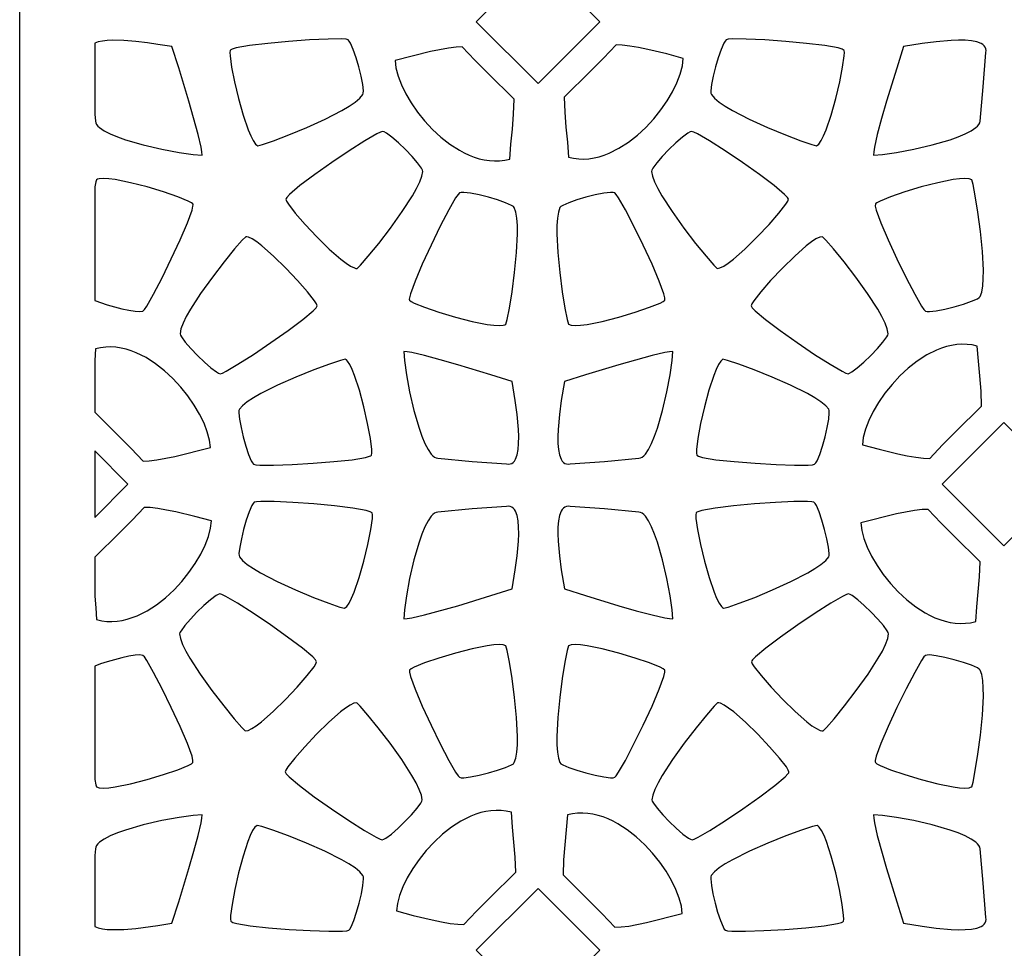
# Model space of a CAD drawing. Extents: x -97 to 97, y -130 to 130.
# Drawn here: x -29 to -5, y -95 to -73 of the extents above; entities that cross this region are included whole.
import ezdxf

# ---------------------------------------------------------------- set-up
doc = ezdxf.new("R2010")
doc.units = 0
doc.layers.add('PAGE_10', color=18, linetype='CONTINUOUS')

msp = doc.modelspace()

# ---------------------------------------------------------------- linework, layer by layer
at = {"layer": 'PAGE_10'}
for points in [[(28.61, -129.886), (-28.61, -129.886), (-28.61, -15.447), (28.61, -15.447)], [(-16.254, -74.186), (-14.781, -72.713), (-16.254, -71.239), (-17.727, -72.713)], [(-26.822, -74.92), (-26.806, -75.081), (-26.798, -75.12), (-26.778, -75.16), (-26.747, -75.199), (-26.706, -75.238), (-26.595, -75.315), (-26.452, -75.389), (-26.281, -75.46), (-26.089, -75.528), (-25.664, -75.651), (-25.223, -75.753), (-24.812, -75.831), (-24.477, -75.879), (-24.263, -75.893), (-24.268, -75.813), (-24.287, -75.7), (-24.356, -75.398), (-24.575, -74.609), (-24.818, -73.815), (-24.979, -73.307), (-25.313, -73.253), (-25.564, -73.216), (-25.843, -73.182), (-26.129, -73.158), (-26.401, -73.153), (-26.526, -73.16), (-26.639, -73.173), (-26.739, -73.195), (-26.822, -73.226)], [(-23.59, -73.396), (-23.598, -73.443), (-23.595, -73.529), (-23.557, -73.795), (-23.487, -74.148), (-23.392, -74.545), (-23.28, -74.94), (-23.161, -75.289), (-23.101, -75.433), (-23.043, -75.548), (-22.987, -75.629), (-22.96, -75.656), (-22.935, -75.672), (-22.823, -75.643), (-22.56, -75.551), (-22.192, -75.41), (-21.766, -75.233), (-21.33, -75.034), (-20.93, -74.828), (-20.758, -74.726), (-20.613, -74.627), (-20.501, -74.534), (-20.427, -74.447), (-20.418, -74.415), (-20.416, -74.363), (-20.433, -74.21), (-20.472, -74.012), (-20.526, -73.791), (-20.59, -73.57), (-20.658, -73.373), (-20.723, -73.223), (-20.754, -73.173), (-20.781, -73.144), (-20.831, -73.131), (-20.933, -73.124), (-21.259, -73.126), (-21.7, -73.147), (-22.199, -73.182), (-22.696, -73.228), (-23.133, -73.281), (-23.45, -73.339), (-23.546, -73.367), (-23.575, -73.382)], [(-8.959, -73.396), (-9.003, -73.367), (-9.099, -73.339), (-9.416, -73.281), (-9.853, -73.228), (-10.35, -73.182), (-10.849, -73.147), (-11.291, -73.126), (-11.616, -73.124), (-11.718, -73.131), (-11.768, -73.144), (-11.795, -73.173), (-11.826, -73.223), (-11.891, -73.373), (-11.959, -73.57), (-12.023, -73.791), (-12.077, -74.012), (-12.116, -74.21), (-12.133, -74.363), (-12.131, -74.415), (-12.122, -74.447), (-12.049, -74.534), (-11.936, -74.627), (-11.791, -74.726), (-11.62, -74.828), (-11.22, -75.034), (-10.783, -75.233), (-10.357, -75.41), (-9.989, -75.551), (-9.726, -75.643), (-9.615, -75.672), (-9.562, -75.629), (-9.506, -75.548), (-9.448, -75.433), (-9.388, -75.289), (-9.269, -74.94), (-9.158, -74.545), (-9.062, -74.148), (-8.992, -73.795), (-8.954, -73.529), (-8.951, -73.443)], [(-8.258, -75.894), (-8.044, -75.879), (-7.709, -75.831), (-7.297, -75.753), (-6.856, -75.651), (-6.432, -75.528), (-6.24, -75.46), (-6.069, -75.389), (-5.926, -75.315), (-5.815, -75.238), (-5.774, -75.199), (-5.743, -75.16), (-5.723, -75.12), (-5.715, -75.081), (-5.639, -74.264), (-5.58, -73.446), (-5.574, -73.398), (-5.579, -73.356), (-5.594, -73.318), (-5.618, -73.284), (-5.65, -73.255), (-5.691, -73.23), (-5.794, -73.192), (-5.922, -73.167), (-6.07, -73.155), (-6.232, -73.153), (-6.404, -73.159), (-6.759, -73.191), (-7.093, -73.235), (-7.542, -73.307), (-7.703, -73.816), (-7.945, -74.609), (-8.064, -75.022), (-8.165, -75.398), (-8.234, -75.701), (-8.252, -75.813)], [(-18.059, -73.312), (-18.205, -73.317), (-18.386, -73.34), (-18.815, -73.422), (-19.662, -73.634), (-19.642, -73.812), (-19.59, -74.007), (-19.511, -74.214), (-19.406, -74.429), (-19.277, -74.648), (-19.127, -74.865), (-18.957, -75.077), (-18.77, -75.279), (-18.568, -75.466), (-18.354, -75.634), (-18.129, -75.778), (-18.013, -75.84), (-17.896, -75.895), (-17.777, -75.941), (-17.656, -75.978), (-17.535, -76.007), (-17.413, -76.025), (-17.291, -76.033), (-17.169, -76.03), (-17.046, -76.015), (-16.924, -75.989), (-16.899, -75.633), (-16.865, -75.277), (-16.835, -74.919), (-16.822, -74.56), (-17.446, -73.942), (-17.757, -73.631)], [(-14.393, -73.265), (-14.695, -73.584), (-15.006, -73.894), (-15.631, -74.513), (-15.617, -74.872), (-15.588, -75.229), (-15.554, -75.586), (-15.528, -75.941), (-15.406, -75.968), (-15.284, -75.983), (-15.161, -75.986), (-15.039, -75.978), (-14.917, -75.959), (-14.796, -75.931), (-14.676, -75.893), (-14.557, -75.847), (-14.324, -75.731), (-14.099, -75.586), (-13.884, -75.418), (-13.682, -75.231), (-13.495, -75.029), (-13.326, -74.817), (-13.175, -74.6), (-13.046, -74.382), (-12.941, -74.166), (-12.862, -73.959), (-12.811, -73.765), (-12.79, -73.587), (-13.186, -73.482), (-13.638, -73.374), (-13.86, -73.328), (-14.066, -73.292), (-14.247, -73.27)], [(-22.267, -76.947), (-22.251, -76.992), (-22.205, -77.065), (-22.04, -77.277), (-21.803, -77.548), (-21.523, -77.845), (-21.229, -78.132), (-20.952, -78.375), (-20.829, -78.47), (-20.721, -78.541), (-20.631, -78.583), (-20.595, -78.593), (-20.565, -78.594), (-20.483, -78.514), (-20.3, -78.303), (-20.052, -77.997), (-19.771, -77.631), (-19.491, -77.241), (-19.247, -76.863), (-19.149, -76.689), (-19.073, -76.531), (-19.022, -76.394), (-19.001, -76.282), (-19.009, -76.25), (-19.034, -76.204), (-19.125, -76.08), (-19.257, -75.928), (-19.414, -75.763), (-19.58, -75.603), (-19.737, -75.466), (-19.868, -75.369), (-19.92, -75.341), (-19.958, -75.329), (-20.008, -75.343), (-20.099, -75.387), (-20.381, -75.552), (-20.753, -75.79), (-21.168, -76.069), (-21.576, -76.357), (-21.928, -76.62), (-22.175, -76.828), (-22.243, -76.901), (-22.261, -76.928)], [(-10.282, -76.947), (-10.306, -76.901), (-10.374, -76.828), (-10.621, -76.62), (-10.973, -76.357), (-11.381, -76.069), (-11.796, -75.79), (-12.169, -75.552), (-12.45, -75.387), (-12.541, -75.343), (-12.591, -75.329), (-12.63, -75.341), (-12.681, -75.369), (-12.813, -75.466), (-12.97, -75.603), (-13.135, -75.763), (-13.292, -75.928), (-13.425, -76.08), (-13.515, -76.204), (-13.54, -76.25), (-13.548, -76.282), (-13.527, -76.394), (-13.477, -76.531), (-13.4, -76.689), (-13.302, -76.863), (-13.058, -77.241), (-12.779, -77.631), (-12.498, -77.997), (-12.249, -78.303), (-12.066, -78.514), (-11.984, -78.594), (-11.918, -78.583), (-11.828, -78.541), (-11.72, -78.47), (-11.597, -78.375), (-11.32, -78.132), (-11.026, -77.845), (-10.746, -77.548), (-10.509, -77.277), (-10.344, -77.065), (-10.298, -76.992)], [(-26.822, -79.358), (-26.524, -79.462), (-26.173, -79.557), (-26.006, -79.593), (-25.86, -79.616), (-25.745, -79.624), (-25.674, -79.613), (-25.638, -79.576), (-25.581, -79.492), (-25.419, -79.209), (-25.215, -78.817), (-24.995, -78.368), (-24.785, -77.915), (-24.612, -77.511), (-24.502, -77.208), (-24.479, -77.11), (-24.477, -77.078), (-24.481, -77.058), (-24.518, -77.027), (-24.594, -76.987), (-24.842, -76.886), (-25.183, -76.769), (-25.574, -76.652), (-25.972, -76.55), (-26.334, -76.478), (-26.488, -76.457), (-26.617, -76.45), (-26.715, -76.457), (-26.752, -76.467), (-26.778, -76.482), (-26.795, -76.53), (-26.822, -76.65)], [(-8.212, -77.058), (-8.215, -77.11), (-8.192, -77.208), (-8.081, -77.511), (-7.908, -77.915), (-7.698, -78.368), (-7.478, -78.817), (-7.274, -79.209), (-7.112, -79.492), (-7.056, -79.576), (-7.019, -79.613), (-6.98, -79.622), (-6.921, -79.624), (-6.759, -79.605), (-6.554, -79.565), (-6.331, -79.509), (-6.113, -79.445), (-5.922, -79.378), (-5.781, -79.316), (-5.737, -79.289), (-5.714, -79.265), (-5.676, -79.158), (-5.652, -79.013), (-5.639, -78.839), (-5.637, -78.639), (-5.66, -78.189), (-5.707, -77.712), (-5.768, -77.255), (-5.831, -76.866), (-5.884, -76.592), (-5.915, -76.482), (-5.978, -76.457), (-6.076, -76.45), (-6.205, -76.457), (-6.359, -76.478), (-6.721, -76.55), (-7.119, -76.652), (-7.51, -76.769), (-7.851, -76.886), (-8.099, -76.987), (-8.175, -77.027)], [(-19.317, -79.349), (-19.28, -79.38), (-19.204, -79.42), (-18.956, -79.521), (-18.615, -79.638), (-18.224, -79.755), (-17.826, -79.857), (-17.464, -79.929), (-17.31, -79.95), (-17.181, -79.957), (-17.083, -79.95), (-17.047, -79.94), (-17.02, -79.926), (-16.989, -79.815), (-16.936, -79.541), (-16.873, -79.152), (-16.812, -78.695), (-16.765, -78.218), (-16.742, -77.768), (-16.744, -77.569), (-16.757, -77.394), (-16.781, -77.25), (-16.819, -77.142), (-16.842, -77.118), (-16.886, -77.091), (-17.027, -77.029), (-17.218, -76.962), (-17.436, -76.898), (-17.659, -76.842), (-17.864, -76.802), (-18.026, -76.784), (-18.085, -76.785), (-18.124, -76.794), (-18.161, -76.831), (-18.217, -76.915), (-18.379, -77.198), (-18.583, -77.59), (-18.803, -78.039), (-19.013, -78.492), (-19.186, -78.897), (-19.296, -79.2), (-19.319, -79.297), (-19.322, -79.329)], [(-13.232, -79.349), (-13.23, -79.297), (-13.253, -79.2), (-13.363, -78.897), (-13.536, -78.492), (-13.746, -78.039), (-13.966, -77.59), (-14.17, -77.198), (-14.332, -76.915), (-14.389, -76.831), (-14.425, -76.794), (-14.464, -76.785), (-14.523, -76.784), (-14.686, -76.802), (-14.89, -76.842), (-15.113, -76.898), (-15.331, -76.962), (-15.522, -77.029), (-15.663, -77.091), (-15.707, -77.118), (-15.73, -77.142), (-15.768, -77.25), (-15.793, -77.394), (-15.805, -77.569), (-15.807, -77.768), (-15.785, -78.218), (-15.737, -78.695), (-15.676, -79.152), (-15.613, -79.541), (-15.561, -79.815), (-15.529, -79.926), (-15.466, -79.95), (-15.368, -79.957), (-15.239, -79.95), (-15.085, -79.929), (-14.723, -79.857), (-14.325, -79.755), (-13.934, -79.638), (-13.593, -79.521), (-13.345, -79.42), (-13.269, -79.38)], [(-21.52, -79.485), (-21.536, -79.44), (-21.582, -79.367), (-21.747, -79.156), (-21.984, -78.884), (-22.264, -78.588), (-22.558, -78.301), (-22.835, -78.057), (-22.959, -77.963), (-23.067, -77.892), (-23.156, -77.849), (-23.192, -77.84), (-23.222, -77.839), (-23.305, -77.919), (-23.487, -78.129), (-23.736, -78.435), (-24.017, -78.801), (-24.296, -79.191), (-24.54, -79.569), (-24.638, -79.743), (-24.715, -79.901), (-24.765, -80.038), (-24.786, -80.15), (-24.778, -80.182), (-24.753, -80.228), (-24.663, -80.352), (-24.53, -80.505), (-24.373, -80.67), (-24.208, -80.829), (-24.051, -80.966), (-23.919, -81.063), (-23.868, -81.092), (-23.829, -81.104), (-23.779, -81.09), (-23.688, -81.045), (-23.407, -80.881), (-23.034, -80.643), (-22.619, -80.364), (-22.211, -80.076), (-21.859, -79.812), (-21.612, -79.604), (-21.544, -79.532), (-21.526, -79.505)], [(-11.173, -79.485), (-11.149, -79.532), (-11.081, -79.604), (-10.834, -79.812), (-10.482, -80.076), (-10.074, -80.364), (-9.659, -80.643), (-9.286, -80.881), (-9.005, -81.045), (-8.914, -81.09), (-8.864, -81.104), (-8.825, -81.092), (-8.774, -81.063), (-8.642, -80.966), (-8.485, -80.829), (-8.32, -80.67), (-8.163, -80.505), (-8.031, -80.352), (-7.94, -80.228), (-7.915, -80.182), (-7.907, -80.15), (-7.928, -80.038), (-7.979, -79.901), (-8.055, -79.743), (-8.153, -79.569), (-8.397, -79.191), (-8.677, -78.801), (-8.958, -78.435), (-9.206, -78.129), (-9.389, -77.919), (-9.471, -77.839), (-9.537, -77.849), (-9.627, -77.892), (-9.735, -77.963), (-9.858, -78.057), (-10.135, -78.301), (-10.429, -78.588), (-10.709, -78.884), (-10.946, -79.156), (-11.111, -79.367), (-11.157, -79.44)], [(-26.822, -82.024), (-26.239, -82.6), (-25.95, -82.89), (-25.668, -83.187), (-25.522, -83.182), (-25.341, -83.16), (-24.913, -83.078), (-24.065, -82.865), (-24.086, -82.687), (-24.137, -82.493), (-24.216, -82.286), (-24.321, -82.07), (-24.45, -81.852), (-24.601, -81.635), (-24.77, -81.423), (-24.957, -81.221), (-25.159, -81.034), (-25.374, -80.866), (-25.598, -80.721), (-25.714, -80.659), (-25.832, -80.605), (-25.951, -80.559), (-26.071, -80.521), (-26.192, -80.493), (-26.314, -80.474), (-26.436, -80.466), (-26.559, -80.469), (-26.681, -80.484), (-26.803, -80.511), (-26.822, -80.787)], [(-6.917, -83.123), (-6.615, -82.804), (-6.304, -82.494), (-5.68, -81.875), (-5.693, -81.517), (-5.723, -81.159), (-5.757, -80.802), (-5.783, -80.447), (-5.904, -80.42), (-6.027, -80.406), (-6.149, -80.403), (-6.271, -80.411), (-6.393, -80.429), (-6.515, -80.457), (-6.635, -80.495), (-6.754, -80.541), (-6.987, -80.657), (-7.212, -80.802), (-7.427, -80.97), (-7.628, -81.157), (-7.815, -81.359), (-7.985, -81.57), (-8.135, -81.788), (-8.264, -82.006), (-8.369, -82.222), (-8.449, -82.429), (-8.5, -82.623), (-8.52, -82.801), (-8.125, -82.906), (-7.673, -83.014), (-7.451, -83.06), (-7.244, -83.096), (-7.063, -83.118)], [(-19.454, -80.578), (-19.439, -80.792), (-19.391, -81.128), (-19.314, -81.539), (-19.211, -81.98), (-19.088, -82.405), (-19.021, -82.597), (-18.949, -82.767), (-18.875, -82.911), (-18.799, -83.021), (-18.76, -83.063), (-18.721, -83.094), (-18.681, -83.113), (-18.641, -83.121), (-17.825, -83.198), (-17.007, -83.257), (-16.959, -83.262), (-16.916, -83.257), (-16.878, -83.243), (-16.845, -83.219), (-16.816, -83.186), (-16.791, -83.145), (-16.752, -83.042), (-16.728, -82.914), (-16.715, -82.767), (-16.713, -82.604), (-16.72, -82.432), (-16.751, -82.078), (-16.796, -81.743), (-16.868, -81.294), (-17.376, -81.133), (-18.169, -80.891), (-18.583, -80.772), (-18.959, -80.671), (-19.261, -80.602), (-19.374, -80.584)], [(-13.04, -80.578), (-13.12, -80.584), (-13.232, -80.602), (-13.535, -80.671), (-14.324, -80.891), (-15.118, -81.133), (-15.626, -81.294), (-15.698, -81.743), (-15.743, -82.078), (-15.774, -82.432), (-15.781, -82.604), (-15.779, -82.767), (-15.766, -82.914), (-15.742, -83.042), (-15.703, -83.145), (-15.678, -83.186), (-15.649, -83.219), (-15.616, -83.243), (-15.578, -83.257), (-15.535, -83.262), (-15.487, -83.257), (-14.669, -83.198), (-13.853, -83.121), (-13.813, -83.113), (-13.773, -83.094), (-13.734, -83.063), (-13.695, -83.021), (-13.619, -82.911), (-13.545, -82.767), (-13.473, -82.597), (-13.406, -82.405), (-13.283, -81.98), (-13.18, -81.539), (-13.103, -81.128), (-13.054, -80.792)], [(-20.223, -83.045), (-20.214, -82.998), (-20.217, -82.912), (-20.25, -82.646), (-20.316, -82.292), (-20.406, -81.894), (-20.513, -81.497), (-20.627, -81.146), (-20.685, -81.002), (-20.742, -80.886), (-20.797, -80.804), (-20.823, -80.777), (-20.849, -80.761), (-20.96, -80.788), (-21.225, -80.876), (-21.595, -81.013), (-22.023, -81.184), (-22.462, -81.377), (-22.865, -81.579), (-23.038, -81.678), (-23.184, -81.775), (-23.297, -81.867), (-23.372, -81.953), (-23.382, -81.985), (-23.384, -82.037), (-23.369, -82.19), (-23.333, -82.389), (-23.282, -82.611), (-23.221, -82.832), (-23.155, -83.03), (-23.091, -83.181), (-23.062, -83.231), (-23.034, -83.261), (-22.984, -83.275), (-22.883, -83.283), (-22.557, -83.284), (-22.115, -83.27), (-21.616, -83.241), (-21.119, -83.201), (-20.681, -83.154), (-20.363, -83.101), (-20.267, -83.073), (-20.238, -83.059)], [(-12.47, -83.045), (-12.426, -83.073), (-12.33, -83.101), (-12.012, -83.154), (-11.575, -83.201), (-11.077, -83.241), (-10.578, -83.27), (-10.136, -83.284), (-9.81, -83.283), (-9.709, -83.275), (-9.659, -83.261), (-9.632, -83.231), (-9.602, -83.181), (-9.538, -83.03), (-9.473, -82.832), (-9.412, -82.611), (-9.36, -82.389), (-9.324, -82.19), (-9.31, -82.037), (-9.312, -81.985), (-9.321, -81.953), (-9.396, -81.867), (-9.51, -81.775), (-9.656, -81.678), (-9.829, -81.579), (-10.231, -81.377), (-10.671, -81.184), (-11.099, -81.013), (-11.468, -80.876), (-11.733, -80.788), (-11.844, -80.761), (-11.896, -80.804), (-11.951, -80.886), (-12.008, -81.002), (-12.066, -81.146), (-12.181, -81.497), (-12.287, -81.894), (-12.377, -82.292), (-12.443, -82.646), (-12.477, -82.912), (-12.479, -82.998)], [(-5.149, -85.212), (-3.676, -83.739), (-5.149, -82.266), (-6.622, -83.739)], [(-26.822, -84.532), (-26.03, -83.739), (-26.822, -82.947)], [(-20.208, -84.422), (-20.252, -84.394), (-20.348, -84.365), (-20.665, -84.308), (-21.102, -84.255), (-21.599, -84.208), (-22.098, -84.173), (-22.54, -84.153), (-22.865, -84.15), (-22.967, -84.157), (-23.017, -84.17), (-23.044, -84.2), (-23.075, -84.25), (-23.141, -84.4), (-23.208, -84.596), (-23.272, -84.817), (-23.326, -85.038), (-23.365, -85.237), (-23.382, -85.39), (-23.38, -85.442), (-23.371, -85.473), (-23.298, -85.56), (-23.185, -85.654), (-23.04, -85.752), (-22.869, -85.854), (-22.469, -86.061), (-22.032, -86.26), (-21.606, -86.437), (-21.238, -86.578), (-20.975, -86.67), (-20.863, -86.698), (-20.811, -86.656), (-20.755, -86.574), (-20.697, -86.459), (-20.637, -86.316), (-20.518, -85.966), (-20.406, -85.571), (-20.311, -85.175), (-20.241, -84.821), (-20.203, -84.555), (-20.2, -84.47)], [(-12.485, -84.422), (-12.493, -84.47), (-12.49, -84.555), (-12.453, -84.821), (-12.382, -85.175), (-12.287, -85.571), (-12.175, -85.966), (-12.056, -86.316), (-11.996, -86.459), (-11.938, -86.574), (-11.882, -86.656), (-11.855, -86.682), (-11.83, -86.698), (-11.718, -86.67), (-11.455, -86.578), (-11.087, -86.437), (-10.661, -86.26), (-10.225, -86.061), (-9.825, -85.854), (-9.653, -85.752), (-9.508, -85.654), (-9.396, -85.56), (-9.322, -85.473), (-9.313, -85.442), (-9.311, -85.39), (-9.328, -85.237), (-9.367, -85.038), (-9.421, -84.817), (-9.485, -84.596), (-9.553, -84.4), (-9.619, -84.25), (-9.649, -84.2), (-9.677, -84.17), (-9.727, -84.157), (-9.828, -84.15), (-10.154, -84.153), (-10.596, -84.173), (-11.094, -84.208), (-11.591, -84.255), (-12.028, -84.308), (-12.345, -84.365), (-12.441, -84.394), (-12.47, -84.408)], [(-26.822, -86.408), (-26.796, -86.688), (-26.777, -86.968), (-26.655, -86.994), (-26.533, -87.009), (-26.41, -87.012), (-26.288, -87.004), (-26.166, -86.986), (-26.045, -86.957), (-25.925, -86.92), (-25.806, -86.874), (-25.572, -86.757), (-25.347, -86.613), (-25.133, -86.445), (-24.931, -86.258), (-24.744, -86.056), (-24.575, -85.844), (-24.424, -85.627), (-24.295, -85.408), (-24.19, -85.193), (-24.111, -84.986), (-24.06, -84.791), (-24.039, -84.613), (-24.435, -84.509), (-24.887, -84.401), (-25.109, -84.355), (-25.315, -84.319), (-25.496, -84.296), (-25.642, -84.291), (-25.93, -84.596), (-26.226, -84.892), (-26.822, -85.481)], [(-19.454, -86.948), (-19.374, -86.943), (-19.261, -86.924), (-18.959, -86.855), (-18.169, -86.636), (-17.376, -86.393), (-16.868, -86.232), (-16.796, -85.783), (-16.751, -85.449), (-16.72, -85.095), (-16.713, -84.922), (-16.715, -84.76), (-16.728, -84.612), (-16.752, -84.484), (-16.791, -84.381), (-16.816, -84.34), (-16.845, -84.308), (-16.878, -84.284), (-16.916, -84.269), (-16.959, -84.264), (-17.007, -84.27), (-17.825, -84.329), (-18.641, -84.405), (-18.681, -84.413), (-18.721, -84.433), (-18.76, -84.464), (-18.799, -84.505), (-18.875, -84.616), (-18.949, -84.759), (-19.021, -84.93), (-19.088, -85.122), (-19.211, -85.546), (-19.314, -85.987), (-19.391, -86.399), (-19.439, -86.734)], [(-13.04, -86.948), (-13.054, -86.734), (-13.103, -86.399), (-13.18, -85.987), (-13.283, -85.546), (-13.406, -85.122), (-13.473, -84.93), (-13.545, -84.759), (-13.619, -84.616), (-13.695, -84.505), (-13.734, -84.464), (-13.773, -84.433), (-13.813, -84.413), (-13.853, -84.405), (-14.669, -84.329), (-15.487, -84.27), (-15.535, -84.264), (-15.578, -84.269), (-15.616, -84.284), (-15.649, -84.308), (-15.678, -84.34), (-15.703, -84.381), (-15.742, -84.484), (-15.766, -84.612), (-15.779, -84.76), (-15.781, -84.922), (-15.774, -85.095), (-15.743, -85.449), (-15.698, -85.783), (-15.626, -86.232), (-15.118, -86.393), (-14.324, -86.636), (-13.911, -86.755), (-13.535, -86.855), (-13.232, -86.924), (-13.12, -86.943)], [(-6.954, -84.339), (-7.1, -84.344), (-7.281, -84.366), (-7.71, -84.449), (-8.557, -84.661), (-8.536, -84.839), (-8.485, -85.033), (-8.406, -85.241), (-8.301, -85.456), (-8.172, -85.674), (-8.022, -85.891), (-7.852, -86.103), (-7.665, -86.305), (-7.463, -86.492), (-7.249, -86.66), (-7.024, -86.805), (-6.908, -86.867), (-6.791, -86.921), (-6.672, -86.967), (-6.551, -87.005), (-6.43, -87.033), (-6.308, -87.051), (-6.186, -87.059), (-6.063, -87.056), (-5.941, -87.042), (-5.819, -87.015), (-5.794, -86.66), (-5.76, -86.303), (-5.73, -85.946), (-5.717, -85.587), (-6.341, -84.968), (-6.652, -84.658)], [(-21.531, -87.974), (-21.555, -87.927), (-21.623, -87.855), (-21.87, -87.647), (-22.222, -87.383), (-22.63, -87.095), (-23.045, -86.816), (-23.417, -86.578), (-23.699, -86.414), (-23.79, -86.369), (-23.84, -86.355), (-23.879, -86.367), (-23.93, -86.396), (-24.062, -86.493), (-24.218, -86.63), (-24.384, -86.789), (-24.541, -86.954), (-24.673, -87.107), (-24.764, -87.231), (-24.789, -87.277), (-24.797, -87.309), (-24.776, -87.421), (-24.726, -87.558), (-24.649, -87.716), (-24.551, -87.89), (-24.307, -88.268), (-24.027, -88.658), (-23.746, -89.024), (-23.498, -89.33), (-23.315, -89.54), (-23.233, -89.62), (-23.167, -89.61), (-23.078, -89.567), (-22.969, -89.496), (-22.846, -89.402), (-22.569, -89.158), (-22.275, -88.871), (-21.995, -88.575), (-21.758, -88.303), (-21.593, -88.092), (-21.547, -88.019)], [(-11.162, -87.974), (-11.146, -88.019), (-11.1, -88.092), (-10.936, -88.303), (-10.698, -88.575), (-10.418, -88.871), (-10.124, -89.158), (-9.847, -89.402), (-9.724, -89.496), (-9.616, -89.567), (-9.527, -89.61), (-9.49, -89.62), (-9.46, -89.62), (-9.378, -89.54), (-9.195, -89.33), (-8.947, -89.024), (-8.666, -88.658), (-8.386, -88.268), (-8.142, -87.89), (-8.044, -87.716), (-7.968, -87.558), (-7.917, -87.421), (-7.896, -87.309), (-7.904, -87.277), (-7.929, -87.231), (-8.02, -87.107), (-8.152, -86.954), (-8.309, -86.789), (-8.475, -86.63), (-8.632, -86.493), (-8.764, -86.396), (-8.815, -86.367), (-8.853, -86.355), (-8.903, -86.369), (-8.994, -86.414), (-9.276, -86.578), (-9.648, -86.816), (-10.063, -87.095), (-10.471, -87.383), (-10.823, -87.647), (-11.07, -87.855), (-11.139, -87.927), (-11.156, -87.954)], [(-19.317, -88.172), (-19.319, -88.224), (-19.296, -88.321), (-19.186, -88.624), (-19.013, -89.029), (-18.803, -89.481), (-18.583, -89.93), (-18.379, -90.323), (-18.217, -90.606), (-18.16, -90.69), (-18.124, -90.727), (-18.085, -90.736), (-18.026, -90.737), (-17.863, -90.718), (-17.659, -90.678), (-17.436, -90.623), (-17.218, -90.558), (-17.027, -90.492), (-16.886, -90.43), (-16.842, -90.402), (-16.819, -90.378), (-16.781, -90.271), (-16.757, -90.127), (-16.744, -89.952), (-16.742, -89.752), (-16.765, -89.303), (-16.812, -88.825), (-16.873, -88.368), (-16.936, -87.979), (-16.989, -87.705), (-17.02, -87.595), (-17.083, -87.571), (-17.181, -87.563), (-17.31, -87.571), (-17.464, -87.591), (-17.826, -87.664), (-18.224, -87.766), (-18.615, -87.883), (-18.956, -87.999), (-19.204, -88.101), (-19.28, -88.141)], [(-13.232, -88.172), (-13.269, -88.141), (-13.345, -88.101), (-13.593, -87.999), (-13.934, -87.883), (-14.325, -87.766), (-14.723, -87.664), (-15.085, -87.591), (-15.239, -87.571), (-15.368, -87.563), (-15.466, -87.571), (-15.503, -87.581), (-15.529, -87.595), (-15.561, -87.705), (-15.613, -87.979), (-15.676, -88.368), (-15.737, -88.825), (-15.785, -89.303), (-15.807, -89.752), (-15.805, -89.952), (-15.793, -90.127), (-15.768, -90.271), (-15.73, -90.378), (-15.707, -90.402), (-15.663, -90.43), (-15.523, -90.492), (-15.332, -90.558), (-15.113, -90.623), (-14.89, -90.678), (-14.686, -90.718), (-14.523, -90.737), (-14.464, -90.736), (-14.425, -90.727), (-14.389, -90.69), (-14.332, -90.606), (-14.17, -90.323), (-13.966, -89.93), (-13.746, -89.481), (-13.536, -89.029), (-13.363, -88.624), (-13.253, -88.321), (-13.23, -88.224), (-13.227, -88.192)], [(-26.822, -90.783), (-26.795, -90.904), (-26.778, -90.952), (-26.715, -90.976), (-26.617, -90.984), (-26.488, -90.976), (-26.334, -90.956), (-25.972, -90.883), (-25.574, -90.781), (-25.183, -90.664), (-24.842, -90.548), (-24.594, -90.446), (-24.518, -90.406), (-24.481, -90.375), (-24.479, -90.323), (-24.502, -90.226), (-24.612, -89.923), (-24.785, -89.519), (-24.995, -89.066), (-25.215, -88.617), (-25.419, -88.225), (-25.581, -87.942), (-25.638, -87.858), (-25.674, -87.82), (-25.745, -87.81), (-25.86, -87.818), (-26.006, -87.841), (-26.173, -87.877), (-26.524, -87.971), (-26.685, -88.024), (-26.822, -88.076)], [(-8.212, -90.375), (-8.175, -90.406), (-8.099, -90.446), (-7.851, -90.548), (-7.51, -90.664), (-7.119, -90.781), (-6.721, -90.883), (-6.359, -90.956), (-6.205, -90.976), (-6.076, -90.984), (-5.978, -90.976), (-5.942, -90.966), (-5.915, -90.952), (-5.884, -90.842), (-5.831, -90.568), (-5.768, -90.179), (-5.707, -89.722), (-5.66, -89.244), (-5.637, -88.795), (-5.639, -88.595), (-5.652, -88.42), (-5.676, -88.276), (-5.714, -88.169), (-5.737, -88.145), (-5.781, -88.118), (-5.922, -88.055), (-6.113, -87.989), (-6.331, -87.925), (-6.554, -87.869), (-6.759, -87.829), (-6.921, -87.81), (-6.98, -87.812), (-7.019, -87.82), (-7.056, -87.858), (-7.112, -87.942), (-7.274, -88.225), (-7.478, -88.617), (-7.698, -89.066), (-7.908, -89.519), (-8.081, -89.923), (-8.192, -90.226), (-8.215, -90.323), (-8.217, -90.355)], [(-22.278, -90.599), (-22.254, -90.645), (-22.186, -90.718), (-21.939, -90.925), (-21.587, -91.189), (-21.179, -91.477), (-20.764, -91.756), (-20.391, -91.994), (-20.11, -92.158), (-20.019, -92.203), (-19.969, -92.217), (-19.93, -92.205), (-19.879, -92.177), (-19.747, -92.079), (-19.59, -91.942), (-19.425, -91.783), (-19.268, -91.618), (-19.135, -91.465), (-19.045, -91.341), (-19.02, -91.295), (-19.012, -91.263), (-19.033, -91.151), (-19.083, -91.014), (-19.16, -90.856), (-19.258, -90.683), (-19.502, -90.304), (-19.781, -89.914), (-20.062, -89.549), (-20.311, -89.243), (-20.494, -89.032), (-20.576, -88.952), (-20.642, -88.962), (-20.731, -89.005), (-20.84, -89.076), (-20.963, -89.17), (-21.24, -89.414), (-21.534, -89.701), (-21.814, -89.997), (-22.051, -90.269), (-22.216, -90.481), (-22.262, -90.553)], [(-10.271, -90.599), (-10.288, -90.553), (-10.334, -90.481), (-10.498, -90.269), (-10.735, -89.997), (-11.016, -89.701), (-11.309, -89.414), (-11.586, -89.17), (-11.71, -89.076), (-11.818, -89.005), (-11.907, -88.962), (-11.943, -88.953), (-11.973, -88.952), (-12.056, -89.032), (-12.238, -89.243), (-12.487, -89.549), (-12.768, -89.914), (-13.047, -90.304), (-13.291, -90.683), (-13.389, -90.856), (-13.466, -91.014), (-13.516, -91.151), (-13.537, -91.263), (-13.529, -91.295), (-13.504, -91.341), (-13.414, -91.465), (-13.281, -91.618), (-13.124, -91.783), (-12.959, -91.942), (-12.802, -92.079), (-12.67, -92.177), (-12.619, -92.205), (-12.58, -92.217), (-12.53, -92.203), (-12.439, -92.158), (-12.158, -91.994), (-11.785, -91.756), (-11.37, -91.477), (-10.962, -91.189), (-10.61, -90.925), (-10.364, -90.718), (-10.295, -90.645), (-10.277, -90.618)], [(-18.023, -94.236), (-17.72, -93.918), (-17.409, -93.607), (-16.785, -92.988), (-16.798, -92.63), (-16.828, -92.272), (-16.862, -91.915), (-16.888, -91.56), (-17.01, -91.533), (-17.132, -91.519), (-17.254, -91.516), (-17.377, -91.524), (-17.498, -91.542), (-17.62, -91.57), (-17.74, -91.608), (-17.859, -91.654), (-18.092, -91.771), (-18.317, -91.915), (-18.532, -92.083), (-18.733, -92.27), (-18.92, -92.472), (-19.09, -92.684), (-19.24, -92.901), (-19.369, -93.12), (-19.474, -93.335), (-19.554, -93.542), (-19.605, -93.737), (-19.625, -93.914), (-19.229, -94.019), (-18.778, -94.127), (-18.556, -94.173), (-18.349, -94.209), (-18.168, -94.231)], [(-26.822, -94.286), (-26.739, -94.317), (-26.639, -94.339), (-26.526, -94.353), (-26.401, -94.359), (-26.129, -94.354), (-25.843, -94.331), (-25.313, -94.26), (-24.979, -94.205), (-24.818, -93.697), (-24.575, -92.904), (-24.456, -92.49), (-24.356, -92.114), (-24.287, -91.812), (-24.268, -91.699), (-24.263, -91.619), (-24.477, -91.634), (-24.812, -91.682), (-25.223, -91.76), (-25.664, -91.862), (-26.089, -91.985), (-26.281, -92.053), (-26.452, -92.124), (-26.595, -92.198), (-26.706, -92.274), (-26.747, -92.313), (-26.778, -92.352), (-26.798, -92.392), (-26.806, -92.432), (-26.822, -92.592)], [(-14.419, -94.3), (-14.273, -94.295), (-14.092, -94.273), (-13.664, -94.191), (-12.816, -93.978), (-12.837, -93.801), (-12.888, -93.606), (-12.967, -93.399), (-13.072, -93.184), (-13.201, -92.965), (-13.352, -92.748), (-13.522, -92.536), (-13.708, -92.334), (-13.91, -92.147), (-14.125, -91.979), (-14.35, -91.835), (-14.465, -91.773), (-14.583, -91.718), (-14.702, -91.672), (-14.822, -91.635), (-14.943, -91.606), (-15.065, -91.588), (-15.188, -91.58), (-15.31, -91.583), (-15.432, -91.598), (-15.554, -91.624), (-15.58, -91.979), (-15.614, -92.336), (-15.644, -92.694), (-15.657, -93.052), (-15.032, -93.671), (-14.722, -93.981)], [(-8.258, -91.619), (-8.252, -91.7), (-8.234, -91.812), (-8.165, -92.115), (-7.945, -92.904), (-7.703, -93.697), (-7.542, -94.205), (-7.093, -94.277), (-6.759, -94.322), (-6.404, -94.354), (-6.232, -94.36), (-6.07, -94.358), (-5.922, -94.345), (-5.794, -94.321), (-5.691, -94.282), (-5.65, -94.258), (-5.618, -94.228), (-5.594, -94.195), (-5.579, -94.157), (-5.574, -94.114), (-5.58, -94.066), (-5.639, -93.248), (-5.715, -92.432), (-5.723, -92.392), (-5.743, -92.353), (-5.774, -92.313), (-5.815, -92.274), (-5.926, -92.198), (-6.069, -92.124), (-6.24, -92.053), (-6.432, -91.985), (-6.856, -91.862), (-7.297, -91.76), (-7.709, -91.682), (-8.044, -91.634)], [(-23.575, -94.159), (-23.531, -94.186), (-23.435, -94.214), (-23.117, -94.267), (-22.679, -94.315), (-22.182, -94.354), (-21.683, -94.383), (-21.241, -94.398), (-20.915, -94.396), (-20.814, -94.388), (-20.764, -94.374), (-20.736, -94.344), (-20.707, -94.294), (-20.643, -94.143), (-20.578, -93.946), (-20.517, -93.724), (-20.465, -93.502), (-20.429, -93.303), (-20.414, -93.15), (-20.417, -93.098), (-20.426, -93.067), (-20.501, -92.981), (-20.614, -92.889), (-20.761, -92.792), (-20.934, -92.692), (-21.336, -92.491), (-21.775, -92.298), (-22.204, -92.126), (-22.573, -91.99), (-22.838, -91.901), (-22.949, -91.875), (-23.001, -91.917), (-23.056, -91.999), (-23.113, -92.115), (-23.171, -92.26), (-23.285, -92.61), (-23.392, -93.007), (-23.482, -93.405), (-23.548, -93.759), (-23.581, -94.025), (-23.584, -94.111)], [(-8.974, -94.159), (-8.965, -94.111), (-8.968, -94.025), (-9.001, -93.759), (-9.067, -93.405), (-9.157, -93.007), (-9.264, -92.61), (-9.378, -92.26), (-9.436, -92.115), (-9.493, -91.999), (-9.548, -91.917), (-9.574, -91.891), (-9.6, -91.875), (-9.712, -91.901), (-9.976, -91.99), (-10.346, -92.126), (-10.774, -92.298), (-11.213, -92.491), (-11.616, -92.692), (-11.789, -92.792), (-11.935, -92.889), (-12.048, -92.981), (-12.123, -93.067), (-12.133, -93.098), (-12.135, -93.15), (-12.12, -93.303), (-12.084, -93.502), (-12.033, -93.724), (-11.972, -93.946), (-11.906, -94.143), (-11.843, -94.294), (-11.813, -94.344), (-11.786, -94.374), (-11.736, -94.388), (-11.635, -94.396), (-11.309, -94.398), (-10.867, -94.383), (-10.367, -94.354), (-9.87, -94.315), (-9.432, -94.267), (-9.114, -94.214), (-9.018, -94.186), (-8.989, -94.172)], [(-16.254, -96.326), (-14.781, -94.852), (-16.254, -93.379), (-17.727, -94.852)]]:
    msp.add_lwpolyline(points, close=True, dxfattribs=at)

doc.saveas('drawing.dxf')
